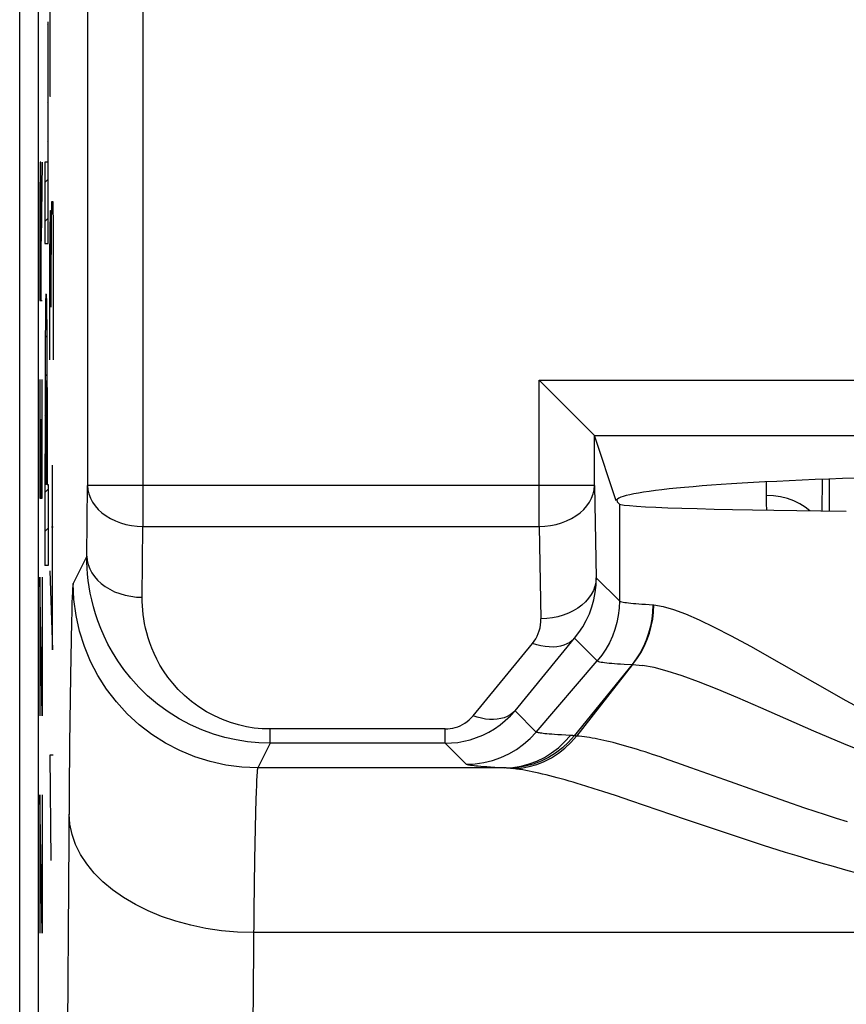
# Model space of a CAD drawing. Units: millimetres. Extents: x -11.2 to 11.2, y -24.5 to 24.5.
# Drawn here: x -11.2 to -6.7, y 4.2 to 9.6 of the extents above; entities that cross this region are included whole.
import ezdxf

# ---------------------------------------------------------------- set-up
doc = ezdxf.new("R2010")
doc.units = ezdxf.units.MM
doc.header["$LTSCALE"] = 16.335
doc.layers.get('0').update_dxf_attribs({"linetype": 'CONTINUOUS'})
for name, color, linetype in [('ASSI', 7, 'CONTINUOUS'), ('CURVE', 7, 'CONTINUOUS'), ('RACCORDO', 7, 'CONTINUOUS'), ('SCRITTE', 7, 'CONTINUOUS')]:
    doc.layers.add(name, color=color, linetype=linetype)

msp = doc.modelspace()

# ---------------------------------------------------------------- linework, layer by layer
at = {"color": 7, "linetype": 'CONTINUOUS'}
msp.add_line((-11.15, -21.9), (-11.15, 21.9), dxfattribs=at)
at = {"layer": 'ASSI', "color": 7, "linetype": 'CONTINUOUS'}
for p, q in [((-11.05, 16.878), (-11.05, -16.878)), ((-10.7821, 16.3604), (-10.7821, 7.0336)), ((-8.3349, 7.6042), (-8.3058, 7.5754)), ((-8.12, 7.3893), (-8.0373, 7.3067)), ((-8.0373, 7.3067), (-8.0353, 7.3046)), ((-7.917, 6.95), (-8.0349, 7.304)), ((-7.9119, 6.9449), (-7.8996, 6.9326))]:
    msp.add_line(p, q, dxfattribs=at)
at = {"layer": 'ASSI', "color": 250, "linetype": 'CONTINUOUS'}
for p, q in [((-8.3349, 6.8106), (-8.3349, 7.6042)), ((-8.3349, 7.6042), (-1.9651, 7.6042)), ((-8.0353, 7.3046), (-2.2647, 7.3046)), ((-8.0349, 7.0336), (-8.0349, 7.304)), ((-10.7858, 6.6503), (-10.7821, 7.0336)), ((-8.0349, 7.0336), (-10.7821, 7.0336)), ((-8.0349, 7.0336), (-8.0252, 6.5332)), ((-7.8996, 6.9326), (-7.8996, 6.4075)), ((-10.4858, 6.4274), (-10.4821, 6.8106)), ((-10.4821, 6.8106), (-8.3349, 6.8106)), ((-8.3349, 6.8106), (-8.3252, 6.3102)), ((-10.7858, 6.6503), (-10.8597, 6.5024)), ((-8.0252, 6.5332), (-7.8996, 6.4075)), ((-10.8667, 6.3942), (-10.8682, 6.3477)), ((-10.8682, 6.3477), (-10.8696, 6.2937)), ((-10.8696, 6.2937), (-10.8716, 6.1987)), ((-10.8716, 6.1987), (-10.8749, 6.0021)), ((-8.4655, 5.8125), (-8.143, 6.2053)), ((-8.143, 6.2053), (-8.0199, 6.0822)), ((-8.6932, 5.7848), (-8.3707, 6.1775)), ((-7.1901, 6.1618), (-6.6731, 5.8688)), ((-8.3501, 5.6971), (-8.0199, 6.0822)), ((-7.8313, 6.0627), (-8.1444, 5.6766)), ((-7.8281, 6.0625), (-8.1326, 5.6752)), ((-10.8749, 6.0021), (-10.8793, 5.6321)), ((-8.3501, 5.6971), (-8.4655, 5.8125)), ((-9.7928, 5.6365), (-9.7928, 5.7135)), ((-8.8437, 5.7135), (-9.7928, 5.7135)), ((-8.8437, 5.6365), (-8.8437, 5.7135)), ((-10.8793, 5.6321), (-10.8919, 3.9488)), ((-9.7928, 5.6365), (-9.8598, 5.5026)), ((-8.8437, 5.6365), (-9.7928, 5.6365)), ((-8.7296, 5.5224), (-8.8437, 5.6365)), ((-7.7204, 5.5759), (-7.761, 5.5891)), ((-7.6788, 5.562), (-7.7204, 5.5759)), ((-7.6352, 5.5471), (-7.6788, 5.562)), ((-8.5224, 5.5026), (-9.8598, 5.5026)), ((-8.4938, 5.5005), (-8.4986, 5.501)), ((-8.4887, 5.5), (-8.4938, 5.5005)), ((-8.4807, 5.4992), (-8.4887, 5.5)), ((-8.4751, 5.4986), (-8.4807, 5.4992)), ((-7.5888, 5.5309), (-7.6352, 5.5471)), ((-7.5121, 5.5038), (-7.5888, 5.5309)), ((-7.3281, 5.4378), (-7.5121, 5.5038)), ((-8.0824, 5.4043), (-8.128, 5.4182)), ((-8.0361, 5.3898), (-8.0824, 5.4043)), ((-7.9891, 5.3747), (-8.0361, 5.3898)), ((-7.1357, 5.3691), (-7.3281, 5.4378)), ((-9.8689, 5.3734), (-9.8703, 5.3322)), ((-7.9163, 5.3508), (-7.9891, 5.3747)), ((-7.8378, 5.3245), (-7.9163, 5.3508)), ((-6.9974, 5.3205), (-7.1357, 5.3691)), ((-9.8703, 5.3322), (-9.8724, 5.2604)), ((-7.5419, 5.2235), (-7.8378, 5.3245)), ((-6.8942, 5.2851), (-6.9974, 5.3205)), ((-9.8724, 5.2604), (-9.8743, 5.1761)), ((-9.8743, 5.1761), (-9.8775, 5.0063)), ((-7.3736, 5.1666), (-7.5419, 5.2235)), ((-7.2275, 5.118), (-7.3736, 5.1666)), ((-7.1188, 5.0826), (-7.2275, 5.118)), ((-6.9998, 5.0449), (-7.1188, 5.0826)), ((-9.8775, 5.0063), (-9.8813, 4.7293)), ((-9.8813, 4.7293), (-9.8905, 3.5288)), ((9.8826, 4.6099), (-9.8826, 4.6099))]:
    msp.add_line(p, q, dxfattribs=at)
for points in [[(-10.481, 16.4164), (-10.4813, 16.4073), (-10.4816, 16.398), (-10.4818, 16.3887), (-10.482, 16.3794), (-10.4821, 16.3699), (-10.4821, 6.8106)], [(-10.7821, 7.0336), (-10.7802, 7.0103), (-10.7752, 6.9874), (-10.7669, 6.9649), (-10.7556, 6.9432), (-10.7413, 6.9224), (-10.7241, 6.9029), (-10.7043, 6.8848), (-10.6821, 6.8683), (-10.6578, 6.8536), (-10.6315, 6.8409), (-10.6035, 6.8302), (-10.5743, 6.8218), (-10.5441, 6.8157), (-10.5133, 6.812), (-10.4821, 6.8106)], [(-8.3349, 6.8106), (-8.3037, 6.8121), (-8.273, 6.816), (-8.2428, 6.8222), (-8.2137, 6.8307), (-8.1859, 6.8414), (-8.1597, 6.8541), (-8.1354, 6.8688), (-8.1132, 6.8853), (-8.0934, 6.9034), (-8.0763, 6.9228), (-8.0619, 6.9435), (-8.0505, 6.9652), (-8.0421, 6.9876), (-8.0369, 7.0104), (-8.0349, 7.0336)], [(-10.7858, 6.6503), (-10.784, 6.6271), (-10.7789, 6.6041), (-10.7707, 6.5817), (-10.7593, 6.56), (-10.745, 6.5392), (-10.7279, 6.5197), (-10.7081, 6.5016), (-10.6859, 6.4851), (-10.6616, 6.4704), (-10.6353, 6.4577), (-10.6074, 6.447), (-10.5782, 6.4386), (-10.5479, 6.4325), (-10.517, 6.4287), (-10.4858, 6.4274)], [(-9.7928, 5.6365), (-9.8535, 5.6384), (-9.9148, 5.6441), (-9.9766, 5.6539), (-10.0384, 5.6677), (-10.1001, 5.6857), (-10.162, 5.7084), (-10.2246, 5.7363), (-10.2866, 5.7693), (-10.346, 5.8066), (-10.4028, 5.8482), (-10.4566, 5.8938), (-10.505, 5.9409), (-10.5477, 5.9884), (-10.5856, 6.0363), (-10.6187, 6.0835), (-10.6471, 6.1293), (-10.6715, 6.1735), (-10.6926, 6.2167), (-10.7107, 6.2585), (-10.7261, 6.2988), (-10.7393, 6.3381), (-10.7504, 6.3762), (-10.7596, 6.413), (-10.7672, 6.449), (-10.7734, 6.4841), (-10.7782, 6.5183), (-10.7817, 6.552), (-10.7842, 6.5853), (-10.7855, 6.6181), (-10.7858, 6.6503)], [(-8.0252, 6.5332), (-8.0272, 6.51), (-8.0324, 6.4872), (-8.0408, 6.4648), (-8.0522, 6.4431), (-8.0666, 6.4224), (-8.0837, 6.403), (-8.1035, 6.3849), (-8.1257, 6.3684), (-8.15, 6.3537), (-8.1762, 6.341), (-8.204, 6.3303), (-8.2331, 6.3218), (-8.2633, 6.3156), (-8.294, 6.3117), (-8.3252, 6.3102)], [(-8.143, 6.2053), (-8.1194, 6.2357), (-8.098, 6.268), (-8.0791, 6.3022), (-8.0628, 6.3379), (-8.0492, 6.3751), (-8.0386, 6.4134), (-8.031, 6.4527), (-8.0265, 6.4927), (-8.0252, 6.5332)], [(-10.8597, 6.5024), (-10.8606, 6.4992), (-10.8614, 6.4937), (-10.8622, 6.486), (-10.863, 6.476), (-10.8637, 6.4637), (-10.8645, 6.4494), (-10.8653, 6.433), (-10.8667, 6.3942)], [(-9.8598, 5.5026), (-9.9469, 5.5064), (-10.0334, 5.5178), (-10.1185, 5.5367), (-10.2017, 5.5629), (-10.2823, 5.5963), (-10.3597, 5.6366), (-10.4333, 5.6835), (-10.5025, 5.7366), (-10.5668, 5.7955), (-10.6257, 5.8598), (-10.6788, 5.929), (-10.7257, 6.0026), (-10.766, 6.0799), (-10.7994, 6.1605), (-10.8256, 6.2437), (-10.8445, 6.3288), (-10.8559, 6.4153), (-10.8597, 6.5024)], [(-9.7928, 5.7135), (-9.8356, 5.7147), (-9.8785, 5.7188), (-9.9215, 5.7257), (-9.9646, 5.7355), (-10.0079, 5.7481), (-10.0511, 5.7641), (-10.0947, 5.784), (-10.1382, 5.8072), (-10.1797, 5.8333), (-10.2192, 5.8627), (-10.2567, 5.895), (-10.2907, 5.9278), (-10.3205, 5.9611), (-10.3468, 5.9951), (-10.37, 6.0283), (-10.39, 6.0603), (-10.4068, 6.0916), (-10.4215, 6.122), (-10.4342, 6.1514), (-10.4448, 6.1799), (-10.4539, 6.2075), (-10.4617, 6.2343), (-10.468, 6.2603), (-10.4732, 6.2856), (-10.4775, 6.3103), (-10.4807, 6.3344), (-10.4832, 6.3581), (-10.4848, 6.3816), (-10.4857, 6.4047), (-10.4858, 6.4274)], [(-7.8996, 6.4075), (-7.9011, 6.3682), (-7.9058, 6.3291), (-7.9135, 6.2906), (-7.9242, 6.2527), (-7.9378, 6.2158), (-7.9543, 6.1801), (-7.9736, 6.1457), (-7.9955, 6.113), (-8.0199, 6.0822)], [(-7.8996, 6.4075), (-7.8972, 6.4058), (-7.893, 6.4042), (-7.887, 6.4026), (-7.8796, 6.4011), (-7.8708, 6.3997), (-7.8608, 6.3983), (-7.8497, 6.397), (-7.8375, 6.3956), (-7.8242, 6.3943), (-7.8099, 6.393), (-7.7944, 6.3918), (-7.7776, 6.3905), (-7.7592, 6.3892), (-7.7393, 6.3879), (-7.7179, 6.3867)], [(-7.7179, 6.3867), (-7.7196, 6.3475), (-7.7241, 6.3086), (-7.7315, 6.2702), (-7.7416, 6.2326), (-7.7545, 6.1958), (-7.77, 6.1602), (-7.788, 6.126), (-7.8085, 6.0935), (-7.8313, 6.0627)], [(-7.8281, 6.0625), (-7.8052, 6.0933), (-7.7845, 6.1258), (-7.7663, 6.16), (-7.7506, 6.1955), (-7.7375, 6.2322), (-7.7271, 6.2699), (-7.7195, 6.3083), (-7.7147, 6.3471), (-7.7127, 6.3862)], [(-7.7179, 6.3867), (-7.7173, 6.3866), (-7.7167, 6.3866), (-7.7162, 6.3865), (-7.7156, 6.3865), (-7.715, 6.3864), (-7.7144, 6.3864), (-7.714, 6.3863), (-7.7136, 6.3863), (-7.7133, 6.3863)], [(-7.7133, 6.3863), (-7.6635, 6.3775), (-7.6062, 6.3611), (-7.541, 6.337), (-7.4676, 6.3053), (-7.3854, 6.266), (-7.2934, 6.2185), (-7.1901, 6.1618)], [(-8.3707, 6.1775), (-8.3613, 6.1899), (-8.3529, 6.203), (-8.3456, 6.2167), (-8.3393, 6.2312), (-8.334, 6.2463), (-8.33, 6.2618), (-8.3272, 6.2775), (-8.3256, 6.2937), (-8.3252, 6.3102)], [(-8.143, 6.2053), (-8.1554, 6.1934), (-8.1693, 6.1831), (-8.1848, 6.1745), (-8.2017, 6.1675), (-8.2199, 6.1624), (-8.2393, 6.159), (-8.2596, 6.1575), (-8.2808, 6.1579), (-8.3027, 6.1601), (-8.3251, 6.1641), (-8.3478, 6.1699), (-8.3707, 6.1775)], [(-8.0199, 6.0822), (-8.0175, 6.0806), (-8.0131, 6.0791), (-8.007, 6.0776), (-7.9993, 6.0762), (-7.9902, 6.0749), (-7.9798, 6.0736), (-7.9682, 6.0723), (-7.9556, 6.0711), (-7.9417, 6.0698), (-7.9267, 6.0686), (-7.9107, 6.0674), (-7.8932, 6.0663), (-7.874, 6.0651), (-7.8313, 6.0627)], [(-7.8313, 6.0627), (-7.8309, 6.0627), (-7.8306, 6.0627), (-7.8302, 6.0626), (-7.8299, 6.0626), (-7.8295, 6.0626), (-7.8292, 6.0626), (-7.8288, 6.0626), (-7.8285, 6.0625), (-7.774, 6.0577)], [(-6.5194, 5.5665), (-6.6839, 5.6331), (-6.8468, 5.7022), (-6.9974, 5.7685), (-7.133, 5.8288), (-7.2575, 5.8828), (-7.3702, 5.9298), (-7.4708, 5.9693), (-7.5604, 6.0016), (-7.6407, 6.0273), (-7.7119, 6.0462), (-7.774, 6.0577)], [(-6.6731, 5.8688), (-6.528, 5.791)], [(-8.8437, 5.6365), (-8.8102, 5.6377), (-8.7763, 5.6412), (-8.7422, 5.6471), (-8.708, 5.6555), (-8.6739, 5.6666), (-8.6406, 5.6802), (-8.6082, 5.6962), (-8.5769, 5.7147), (-8.5468, 5.7356), (-8.5181, 5.759), (-8.4909, 5.7846), (-8.4655, 5.8125)], [(-8.8437, 5.7135), (-8.8302, 5.714), (-8.8167, 5.7154), (-8.8031, 5.7178), (-8.7895, 5.7213), (-8.7759, 5.7257), (-8.7626, 5.7312), (-8.7498, 5.7377), (-8.7373, 5.7452), (-8.7254, 5.7536), (-8.7141, 5.763), (-8.7034, 5.7734), (-8.6932, 5.7848)], [(-8.4655, 5.8125), (-8.4779, 5.8006), (-8.4918, 5.7903), (-8.5073, 5.7817), (-8.5242, 5.7748), (-8.5424, 5.7696), (-8.5618, 5.7663), (-8.5821, 5.7648), (-8.6033, 5.7651), (-8.6252, 5.7673), (-8.6476, 5.7714), (-8.6703, 5.7772), (-8.6932, 5.7848)], [(-8.7296, 5.5224), (-8.6818, 5.5247), (-8.6344, 5.5316), (-8.5879, 5.543), (-8.5427, 5.5587), (-8.4992, 5.5787), (-8.4578, 5.6028), (-8.419, 5.6307), (-8.3829, 5.6622), (-8.3501, 5.6971)], [(-8.5224, 5.5026), (-8.4775, 5.5051), (-8.433, 5.5122), (-8.3893, 5.5238), (-8.3468, 5.5397), (-8.3059, 5.5599), (-8.267, 5.584), (-8.2304, 5.612), (-8.1965, 5.6436), (-8.1656, 5.6784)], [(-8.1444, 5.6766), (-8.1753, 5.6421), (-8.2091, 5.6108), (-8.2454, 5.583), (-8.2841, 5.559), (-8.3246, 5.5389), (-8.3667, 5.5229), (-8.41, 5.5112), (-8.4541, 5.5039), (-8.4986, 5.501)], [(-8.4752, 5.4986), (-8.4323, 5.5019), (-8.3897, 5.5096), (-8.3479, 5.5215), (-8.3072, 5.5377), (-8.268, 5.5579), (-8.2306, 5.582), (-8.1954, 5.6098), (-8.1626, 5.6409), (-8.1326, 5.6752)], [(-8.1906, 5.6798), (-8.2131, 5.6811), (-8.2332, 5.6823), (-8.251, 5.6836), (-8.2669, 5.6848), (-8.2808, 5.6859), (-8.2931, 5.687), (-8.3038, 5.6881), (-8.313, 5.6891), (-8.321, 5.6901), (-8.3278, 5.6911), (-8.3335, 5.692), (-8.3382, 5.6929), (-8.3421, 5.6938), (-8.3451, 5.6947), (-8.3474, 5.6955), (-8.3491, 5.6963), (-8.3501, 5.6971)], [(-8.1444, 5.6766), (-8.1479, 5.677), (-8.1514, 5.6774), (-8.1549, 5.6777), (-8.1585, 5.678), (-8.162, 5.6782), (-8.1906, 5.6798)], [(-8.1326, 5.6752), (-8.1341, 5.6754), (-8.1355, 5.6755), (-8.1368, 5.6757), (-8.1382, 5.6758), (-8.1395, 5.676), (-8.1408, 5.6761), (-8.142, 5.6763), (-8.1432, 5.6764), (-8.1444, 5.6766)], [(-7.761, 5.5891), (-7.7811, 5.5955), (-7.801, 5.6018), (-7.8207, 5.6078), (-7.8401, 5.6137), (-7.8593, 5.6193), (-7.8782, 5.6247), (-7.8968, 5.6299), (-7.9151, 5.6348), (-7.933, 5.6395), (-7.9505, 5.6439), (-7.9677, 5.648), (-7.9844, 5.6518), (-8.0006, 5.6554), (-8.0164, 5.6587), (-8.0317, 5.6617), (-8.0467, 5.6644), (-8.0613, 5.6669), (-8.0756, 5.6691), (-8.0898, 5.671), (-8.1041, 5.6727), (-8.1184, 5.6741), (-8.1326, 5.6752)], [(-9.8598, 5.5026), (-9.8606, 5.5004), (-9.8614, 5.4965), (-9.8622, 5.4909), (-9.863, 5.4837), (-9.8638, 5.4749), (-9.8645, 5.4647), (-9.8653, 5.453), (-9.866, 5.4398), (-9.8668, 5.4253), (-9.8675, 5.4093), (-9.8689, 5.3734)], [(-8.5224, 5.5026), (-8.5754, 5.5054), (-8.5982, 5.5068), (-8.6183, 5.5081), (-8.6359, 5.5093), (-8.6516, 5.5105), (-8.6654, 5.5117), (-8.6774, 5.5129), (-8.6878, 5.514), (-8.6968, 5.515), (-8.7044, 5.5161), (-8.7108, 5.5171), (-8.7162, 5.518), (-8.7205, 5.519), (-8.7239, 5.5199), (-8.7266, 5.5208), (-8.7285, 5.5216), (-8.7296, 5.5224)], [(-8.4986, 5.501), (-8.5026, 5.5013), (-8.5065, 5.5017), (-8.5105, 5.5019), (-8.5144, 5.5022), (-8.5184, 5.5024), (-8.5224, 5.5026)], [(-8.128, 5.4182), (-8.1503, 5.4248), (-8.1724, 5.4313), (-8.1941, 5.4375), (-8.2155, 5.4434), (-8.2365, 5.4492), (-8.2572, 5.4546), (-8.2774, 5.4598), (-8.2973, 5.4648), (-8.3167, 5.4694), (-8.3356, 5.4738), (-8.354, 5.4778), (-8.372, 5.4816), (-8.3896, 5.4852), (-8.4069, 5.4884), (-8.424, 5.4914), (-8.4412, 5.4941), (-8.4582, 5.4965), (-8.4751, 5.4986)], [(-6.6636, 5.2101), (-6.7239, 5.2291), (-6.7825, 5.2479), (-6.8393, 5.2666), (-6.8942, 5.2851)], [(-9.8826, 4.6099), (-9.9694, 4.6127), (-10.0555, 4.6204), (-10.1404, 4.6328), (-10.2232, 4.6498), (-10.3036, 4.6715), (-10.3807, 4.6975), (-10.4541, 4.7277), (-10.5231, 4.7618), (-10.5874, 4.7997), (-10.6463, 4.841), (-10.6994, 4.8854), (-10.7464, 4.9326), (-10.7869, 4.9821), (-10.8205, 5.0338), (-10.8471, 5.087), (-10.8664, 5.1416), (-10.8782, 5.1969), (-10.8826, 5.2527)], [(-6.6051, 4.9305), (-6.6725, 4.9487), (-6.7396, 4.9674), (-6.8064, 4.9866), (-6.8727, 5.0061), (-6.9372, 5.0256), (-6.9998, 5.0449)]]:
    msp.add_lwpolyline(points, dxfattribs=at)
at = {"layer": 'ASSI', "color": 7, "linetype": 'CONTINUOUS'}
msp.add_lwpolyline([(-8.3058, 7.5754), (-8.2514, 7.5207), (-8.12, 7.3893)], dxfattribs=at)
for centre, major_axis, ratio, start_param, end_param in [((-8.3349, 7.3038), (0.3, 0), 0.052408, 0.017453, 0.05236), ((-5.15, 6.95), (2.767, 0), 0.052408, 0, 3.141593), ((-7.9118, 7.2448), (0, 0.3), 0.017455, -3.41055, -3.159046), ((-5.15, 6.9334), (2.75, 0), 0.017455, -3.124139, -2.15648)]:
    msp.add_ellipse(centre, major_axis=major_axis, ratio=ratio, start_param=start_param, end_param=end_param, dxfattribs=at)
at = {"layer": 'CURVE', "color": 250, "linetype": 'CONTINUOUS'}
for p, q in [((-10.9863, 10.1429), (-10.9863, 9.1429)), ((-10.998, 9.5437), (-10.998, 8.7852)), ((-10.995, 9.5437), (-10.998, 9.5437)), ((-10.995, 8.3451), (-10.995, 9.5437)), ((-10.9863, 9.1429), (-10.9826, 9.1429)), ((-11.0129, 8.7852), (-11.0129, 8.3451)), ((-10.998, 8.7852), (-11.0129, 8.7852)), ((-10.9788, 8.2857), (-10.9763, 8.5714)), ((-10.9763, 8.5714), (-10.9701, 8.5714)), ((-10.9701, 8.5714), (-10.9688, 8.4286)), ((-10.9863, 8.2857), (-10.9838, 8.5238)), ((-10.9838, 8.5238), (-10.9801, 8.5238)), ((-10.9801, 8.5238), (-10.9788, 8.2857)), ((-10.9688, 8.4286), (-10.9688, 7.7143)), ((-11.0129, 8.3451), (-10.995, 8.3451)), ((-10.9863, 7.7143), (-10.9863, 8.2857)), ((-10.9788, 8), (-10.9788, 8.2857)), ((-11.01, 8.0151), (-11.0104, 7.9852)), ((-11.0096, 8.0297), (-11.01, 8.0151)), ((-11.0055, 8.0406), (-11.0051, 8.0279)), ((-11.0051, 8.0279), (-11.0047, 8.0055)), ((-11.0047, 8.0055), (-11.0042, 7.9725)), ((-11.0104, 7.9852), (-11.011, 7.9374)), ((-11.0042, 7.9725), (-11.0035, 7.8975)), ((-11.011, 7.9374), (-11.0119, 7.8096)), ((-11.0035, 7.8975), (-11.0025, 7.7096)), ((-11.0119, 7.8096), (-11.0129, 6.5988)), ((-11.0025, 7.7096), (-11.002, 7.423)), ((-11.0087, 7.5728), (-11.0085, 7.5817)), ((-11.0085, 7.5817), (-11.0084, 7.5879)), ((-11.0066, 7.593), (-11.0065, 7.5898)), ((-11.0065, 7.5898), (-11.0064, 7.586)), ((-11.0064, 7.586), (-11.0062, 7.5789)), ((-11.0062, 7.5789), (-11.006, 7.566)), ((-11.0096, 7.4777), (-11.0093, 7.5269)), ((-11.0093, 7.5269), (-11.009, 7.5547)), ((-11.009, 7.5547), (-11.0087, 7.5728)), ((-11.006, 7.566), (-11.0057, 7.5463)), ((-11.0057, 7.5463), (-11.0054, 7.5134)), ((-11.0099, 7.039), (-11.0096, 7.4777)), ((-11.0054, 7.5134), (-11.0051, 7.4389)), ((-11.0051, 7.4389), (-11.0049, 7.039)), ((-11.002, 7.423), (-11.0019, 7.039)), ((-10.9726, 6.1429), (-10.9726, 7.1429)), ((-11.0049, 7.039), (-11.0099, 7.039)), ((-11.0019, 7.039), (-10.995, 7.039)), ((-10.995, 7.039), (-10.995, 6.5988)), ((-10.9776, 6.8095), (-10.9688, 6.8095)), ((-10.995, 6.5988), (-11.0129, 6.5988)), ((-10.9863, 6.5714), (-10.9726, 6.1429)), ((-10.9863, 5.5714), (-10.9813, 5)), ((-10.9688, 5.5714), (-10.9863, 5.5714))]:
    msp.add_line(p, q, dxfattribs=at)
at = {"layer": 'CURVE', "color": 7, "linetype": 'CONTINUOUS'}
for p, q in [((-10.998, 9.5296), (-10.995, 9.5326)), ((-10.998, 9.3196), (-10.995, 9.3226)), ((-10.998, 9.1096), (-10.995, 9.1126)), ((-10.998, 8.8996), (-10.995, 8.9026)), ((-11.0129, 8.6747), (-10.995, 8.6925)), ((-11.0129, 8.4646), (-10.995, 8.4825)), ((-11.0091, 8.0484), (-11.0059, 8.0517)), ((-11.0118, 7.8358), (-11.0031, 7.8444)), ((-11.0125, 7.625), (-11.0023, 7.6352)), ((-11.0128, 7.4147), (-11.0098, 7.4177)), ((-11.005, 7.4225), (-11.002, 7.4255)), ((-11.0129, 7.2046), (-11.0099, 7.2076)), ((-11.0049, 7.2126), (-11.0019, 7.2156)), ((-11.0129, 6.9946), (-10.995, 7.0125)), ((-11.0129, 6.7846), (-10.995, 6.8025))]:
    msp.add_line(p, q, dxfattribs=at)
at = {"layer": 'CURVE', "color": 250, "linetype": 'CONTINUOUS'}
for points in [[(-11.0074, 8.0697), (-11.0076, 8.0694), (-11.0079, 8.0684), (-11.0081, 8.0667), (-11.0083, 8.0643), (-11.0085, 8.0619), (-11.0086, 8.059), (-11.0088, 8.0555), (-11.009, 8.0515), (-11.0091, 8.047), (-11.0093, 8.0418), (-11.0096, 8.0297)], [(-11.0074, 8.0697), (-11.0072, 8.0694), (-11.007, 8.0683), (-11.0067, 8.0666), (-11.0065, 8.0641), (-11.0063, 8.0616), (-11.0062, 8.0585), (-11.006, 8.0549), (-11.0058, 8.0508), (-11.0056, 8.046), (-11.0055, 8.0406)], [(-11.0084, 7.5879), (-11.0083, 7.5915), (-11.0082, 7.593), (-11.0081, 7.5945), (-11.0081, 7.5957), (-11.008, 7.5969), (-11.008, 7.5979), (-11.0079, 7.5987), (-11.0078, 7.5994), (-11.0077, 7.6001), (-11.0077, 7.6006), (-11.0076, 7.6009), (-11.0075, 7.6011), (-11.0074, 7.6012)], [(-11.0074, 7.6012), (-11.0073, 7.6011), (-11.0072, 7.6009), (-11.0072, 7.6006), (-11.0071, 7.6001), (-11.007, 7.5994), (-11.0069, 7.5987), (-11.0069, 7.5978), (-11.0068, 7.5969), (-11.0067, 7.5957), (-11.0067, 7.5945), (-11.0066, 7.593)]]:
    msp.add_lwpolyline(points, dxfattribs=at)
at = {"layer": 'RACCORDO', "color": 7, "linetype": 'CONTINUOUS'}
for p, q in [((-11.05, 16.878), (-11.05, -16.878)), ((-10.7821, 16.3604), (-10.7821, 7.0336)), ((-8.3349, 7.6042), (-8.3058, 7.5754)), ((-8.12, 7.3893), (-8.0373, 7.3067)), ((-8.0373, 7.3067), (-8.0353, 7.3046)), ((-7.917, 6.95), (-8.0349, 7.304)), ((-7.9119, 6.9449), (-7.8996, 6.9326))]:
    msp.add_line(p, q, dxfattribs=at)
at = {"layer": 'RACCORDO', "color": 250, "linetype": 'CONTINUOUS'}
for p, q in [((-8.3349, 6.8106), (-8.3349, 7.6042)), ((-8.3349, 7.6042), (-1.9651, 7.6042)), ((-8.0353, 7.3046), (-2.2647, 7.3046)), ((-8.0349, 7.0336), (-8.0349, 7.304)), ((-7.1034, 6.9793), (-7.1022, 7.0528)), ((-6.8012, 6.895), (-6.7983, 7.0664)), ((-6.7631, 7.0677), (-6.7631, 6.8946)), ((-10.7858, 6.6503), (-10.7821, 7.0336)), ((-8.0349, 7.0336), (-10.7821, 7.0336)), ((-8.0349, 7.0336), (-8.0252, 6.5332)), ((-7.8996, 6.9326), (-7.8996, 6.4075)), ((-10.4858, 6.4274), (-10.4821, 6.8106)), ((-10.4821, 6.8106), (-8.3349, 6.8106)), ((-8.3349, 6.8106), (-8.3252, 6.3102)), ((-10.7858, 6.6503), (-10.8597, 6.5024)), ((-8.0252, 6.5332), (-7.8996, 6.4075)), ((-10.8667, 6.3942), (-10.8682, 6.3477)), ((-10.8682, 6.3477), (-10.8696, 6.2937)), ((-10.8696, 6.2937), (-10.8716, 6.1987)), ((-10.8716, 6.1987), (-10.8749, 6.0021)), ((-8.4655, 5.8125), (-8.143, 6.2053)), ((-8.143, 6.2053), (-8.0199, 6.0822)), ((-8.6932, 5.7848), (-8.3707, 6.1775)), ((-7.1901, 6.1618), (-6.6731, 5.8688)), ((-8.3501, 5.6971), (-8.0199, 6.0822)), ((-7.8313, 6.0627), (-8.1444, 5.6766)), ((-7.8281, 6.0625), (-8.1326, 5.6752)), ((-10.8749, 6.0021), (-10.8793, 5.6321)), ((-8.3501, 5.6971), (-8.4655, 5.8125)), ((-9.7928, 5.6365), (-9.7928, 5.7135)), ((-8.8437, 5.7135), (-9.7928, 5.7135)), ((-8.8437, 5.6365), (-8.8437, 5.7135)), ((-10.8793, 5.6321), (-10.8919, 3.9488)), ((-9.7928, 5.6365), (-9.8598, 5.5026)), ((-8.8437, 5.6365), (-9.7928, 5.6365)), ((-8.7296, 5.5224), (-8.8437, 5.6365)), ((-7.7204, 5.5759), (-7.761, 5.5891)), ((-7.6788, 5.562), (-7.7204, 5.5759)), ((-7.6352, 5.5471), (-7.6788, 5.562)), ((-8.5224, 5.5026), (-9.8598, 5.5026)), ((-8.4938, 5.5005), (-8.4986, 5.501)), ((-8.4887, 5.5), (-8.4938, 5.5005)), ((-8.4807, 5.4992), (-8.4887, 5.5)), ((-8.4751, 5.4986), (-8.4807, 5.4992)), ((-7.5888, 5.5309), (-7.6352, 5.5471)), ((-7.5121, 5.5038), (-7.5888, 5.5309)), ((-7.3281, 5.4378), (-7.5121, 5.5038)), ((-8.0824, 5.4043), (-8.128, 5.4182)), ((-8.0361, 5.3898), (-8.0824, 5.4043)), ((-7.9891, 5.3747), (-8.0361, 5.3898)), ((-7.1357, 5.3691), (-7.3281, 5.4378)), ((-9.8689, 5.3734), (-9.8703, 5.3322)), ((-7.9163, 5.3508), (-7.9891, 5.3747)), ((-7.8378, 5.3245), (-7.9163, 5.3508)), ((-6.9974, 5.3205), (-7.1357, 5.3691)), ((-9.8703, 5.3322), (-9.8724, 5.2604)), ((-7.5419, 5.2235), (-7.8378, 5.3245)), ((-6.8942, 5.2851), (-6.9974, 5.3205)), ((-9.8724, 5.2604), (-9.8743, 5.1761)), ((-9.8743, 5.1761), (-9.8775, 5.0063)), ((-7.3736, 5.1666), (-7.5419, 5.2235)), ((-7.2275, 5.118), (-7.3736, 5.1666)), ((-7.1188, 5.0826), (-7.2275, 5.118)), ((-6.9998, 5.0449), (-7.1188, 5.0826)), ((-9.8775, 5.0063), (-9.8813, 4.7293)), ((-9.8813, 4.7293), (-9.8905, 3.5288)), ((9.8826, 4.6099), (-9.8826, 4.6099))]:
    msp.add_line(p, q, dxfattribs=at)
for points in [[(-10.481, 16.4164), (-10.4813, 16.4073), (-10.4816, 16.398), (-10.4818, 16.3887), (-10.482, 16.3794), (-10.4821, 16.3699), (-10.4821, 6.8106)], [(-10.7821, 7.0336), (-10.7802, 7.0103), (-10.7752, 6.9874), (-10.7669, 6.9649), (-10.7556, 6.9432), (-10.7413, 6.9224), (-10.7241, 6.9029), (-10.7043, 6.8848), (-10.6821, 6.8683), (-10.6578, 6.8536), (-10.6315, 6.8409), (-10.6035, 6.8302), (-10.5743, 6.8218), (-10.5441, 6.8157), (-10.5133, 6.812), (-10.4821, 6.8106)], [(-8.3349, 6.8106), (-8.3037, 6.8121), (-8.273, 6.816), (-8.2428, 6.8222), (-8.2137, 6.8307), (-8.1859, 6.8414), (-8.1597, 6.8541), (-8.1354, 6.8688), (-8.1132, 6.8853), (-8.0934, 6.9034), (-8.0763, 6.9228), (-8.0619, 6.9435), (-8.0505, 6.9652), (-8.0421, 6.9876), (-8.0369, 7.0104), (-8.0349, 7.0336)], [(-7.1006, 6.8996), (-7.1033, 6.9349), (-7.1034, 6.9793)], [(-6.8674, 6.8959), (-6.8926, 6.9162), (-6.922, 6.9345), (-6.9545, 6.95), (-6.9895, 6.9624), (-7.0264, 6.9715), (-7.0646, 6.9772), (-7.1034, 6.9793)], [(-10.7858, 6.6503), (-10.784, 6.6271), (-10.7789, 6.6041), (-10.7707, 6.5817), (-10.7593, 6.56), (-10.745, 6.5392), (-10.7279, 6.5197), (-10.7081, 6.5016), (-10.6859, 6.4851), (-10.6616, 6.4704), (-10.6353, 6.4577), (-10.6074, 6.447), (-10.5782, 6.4386), (-10.5479, 6.4325), (-10.517, 6.4287), (-10.4858, 6.4274)], [(-9.7928, 5.6365), (-9.8535, 5.6384), (-9.9148, 5.6441), (-9.9766, 5.6539), (-10.0384, 5.6677), (-10.1001, 5.6857), (-10.162, 5.7084), (-10.2246, 5.7363), (-10.2866, 5.7693), (-10.346, 5.8066), (-10.4028, 5.8482), (-10.4566, 5.8938), (-10.505, 5.9409), (-10.5477, 5.9884), (-10.5856, 6.0363), (-10.6187, 6.0835), (-10.6471, 6.1293), (-10.6715, 6.1735), (-10.6926, 6.2167), (-10.7107, 6.2585), (-10.7261, 6.2988), (-10.7393, 6.3381), (-10.7504, 6.3762), (-10.7596, 6.413), (-10.7672, 6.449), (-10.7734, 6.4841), (-10.7782, 6.5183), (-10.7817, 6.552), (-10.7842, 6.5853), (-10.7855, 6.6181), (-10.7858, 6.6503)], [(-8.0252, 6.5332), (-8.0272, 6.51), (-8.0324, 6.4872), (-8.0408, 6.4648), (-8.0522, 6.4431), (-8.0666, 6.4224), (-8.0837, 6.403), (-8.1035, 6.3849), (-8.1257, 6.3684), (-8.15, 6.3537), (-8.1762, 6.341), (-8.204, 6.3303), (-8.2331, 6.3218), (-8.2633, 6.3156), (-8.294, 6.3117), (-8.3252, 6.3102)], [(-8.143, 6.2053), (-8.1194, 6.2357), (-8.098, 6.268), (-8.0791, 6.3022), (-8.0628, 6.3379), (-8.0492, 6.3751), (-8.0386, 6.4134), (-8.031, 6.4527), (-8.0265, 6.4927), (-8.0252, 6.5332)], [(-10.8597, 6.5024), (-10.8606, 6.4992), (-10.8614, 6.4937), (-10.8622, 6.486), (-10.863, 6.476), (-10.8637, 6.4637), (-10.8645, 6.4494), (-10.8653, 6.433), (-10.8667, 6.3942)], [(-9.8598, 5.5026), (-9.9469, 5.5064), (-10.0334, 5.5178), (-10.1185, 5.5367), (-10.2017, 5.5629), (-10.2823, 5.5963), (-10.3597, 5.6366), (-10.4333, 5.6835), (-10.5025, 5.7366), (-10.5668, 5.7955), (-10.6257, 5.8598), (-10.6788, 5.929), (-10.7257, 6.0026), (-10.766, 6.0799), (-10.7994, 6.1605), (-10.8256, 6.2437), (-10.8445, 6.3288), (-10.8559, 6.4153), (-10.8597, 6.5024)], [(-9.7928, 5.7135), (-9.8356, 5.7147), (-9.8785, 5.7188), (-9.9215, 5.7257), (-9.9646, 5.7355), (-10.0079, 5.7481), (-10.0511, 5.7641), (-10.0947, 5.784), (-10.1382, 5.8072), (-10.1797, 5.8333), (-10.2192, 5.8627), (-10.2567, 5.895), (-10.2907, 5.9278), (-10.3205, 5.9611), (-10.3468, 5.9951), (-10.37, 6.0283), (-10.39, 6.0603), (-10.4068, 6.0916), (-10.4215, 6.122), (-10.4342, 6.1514), (-10.4448, 6.1799), (-10.4539, 6.2075), (-10.4617, 6.2343), (-10.468, 6.2603), (-10.4732, 6.2856), (-10.4775, 6.3103), (-10.4807, 6.3344), (-10.4832, 6.3581), (-10.4848, 6.3816), (-10.4857, 6.4047), (-10.4858, 6.4274)], [(-7.8996, 6.4075), (-7.9011, 6.3682), (-7.9058, 6.3291), (-7.9135, 6.2906), (-7.9242, 6.2527), (-7.9378, 6.2158), (-7.9543, 6.1801), (-7.9736, 6.1457), (-7.9955, 6.113), (-8.0199, 6.0822)], [(-7.8996, 6.4075), (-7.8972, 6.4058), (-7.893, 6.4042), (-7.887, 6.4026), (-7.8796, 6.4011), (-7.8708, 6.3997), (-7.8608, 6.3983), (-7.8497, 6.397), (-7.8375, 6.3956), (-7.8242, 6.3943), (-7.8099, 6.393), (-7.7944, 6.3918), (-7.7776, 6.3905), (-7.7592, 6.3892), (-7.7393, 6.3879), (-7.7179, 6.3867)], [(-7.7179, 6.3867), (-7.7196, 6.3475), (-7.7241, 6.3086), (-7.7315, 6.2702), (-7.7416, 6.2326), (-7.7545, 6.1958), (-7.77, 6.1602), (-7.788, 6.126), (-7.8085, 6.0935), (-7.8313, 6.0627)], [(-7.8281, 6.0625), (-7.8052, 6.0933), (-7.7845, 6.1258), (-7.7663, 6.16), (-7.7506, 6.1955), (-7.7375, 6.2322), (-7.7271, 6.2699), (-7.7195, 6.3083), (-7.7147, 6.3471), (-7.7127, 6.3862)], [(-7.7179, 6.3867), (-7.7173, 6.3866), (-7.7167, 6.3866), (-7.7162, 6.3865), (-7.7156, 6.3865), (-7.715, 6.3864), (-7.7144, 6.3864), (-7.714, 6.3863), (-7.7136, 6.3863), (-7.7133, 6.3863)], [(-7.7133, 6.3863), (-7.6635, 6.3775), (-7.6062, 6.3611), (-7.541, 6.337), (-7.4676, 6.3053), (-7.3854, 6.266), (-7.2934, 6.2185), (-7.1901, 6.1618)], [(-8.3707, 6.1775), (-8.3613, 6.1899), (-8.3529, 6.203), (-8.3456, 6.2167), (-8.3393, 6.2312), (-8.334, 6.2463), (-8.33, 6.2618), (-8.3272, 6.2775), (-8.3256, 6.2937), (-8.3252, 6.3102)], [(-8.143, 6.2053), (-8.1554, 6.1934), (-8.1693, 6.1831), (-8.1848, 6.1745), (-8.2017, 6.1675), (-8.2199, 6.1624), (-8.2393, 6.159), (-8.2596, 6.1575), (-8.2808, 6.1579), (-8.3027, 6.1601), (-8.3251, 6.1641), (-8.3478, 6.1699), (-8.3707, 6.1775)], [(-8.0199, 6.0822), (-8.0175, 6.0806), (-8.0131, 6.0791), (-8.007, 6.0776), (-7.9993, 6.0762), (-7.9902, 6.0749), (-7.9798, 6.0736), (-7.9682, 6.0723), (-7.9556, 6.0711), (-7.9417, 6.0698), (-7.9267, 6.0686), (-7.9107, 6.0674), (-7.8932, 6.0663), (-7.874, 6.0651), (-7.8313, 6.0627)], [(-7.8313, 6.0627), (-7.8309, 6.0627), (-7.8306, 6.0627), (-7.8302, 6.0626), (-7.8299, 6.0626), (-7.8295, 6.0626), (-7.8292, 6.0626), (-7.8288, 6.0626), (-7.8285, 6.0625), (-7.774, 6.0577)], [(-6.5194, 5.5665), (-6.6839, 5.6331), (-6.8468, 5.7022), (-6.9974, 5.7685), (-7.133, 5.8288), (-7.2575, 5.8828), (-7.3702, 5.9298), (-7.4708, 5.9693), (-7.5604, 6.0016), (-7.6407, 6.0273), (-7.7119, 6.0462), (-7.774, 6.0577)], [(-6.6731, 5.8688), (-6.528, 5.791)], [(-8.8437, 5.6365), (-8.8102, 5.6377), (-8.7763, 5.6412), (-8.7422, 5.6471), (-8.708, 5.6555), (-8.6739, 5.6666), (-8.6406, 5.6802), (-8.6082, 5.6962), (-8.5769, 5.7147), (-8.5468, 5.7356), (-8.5181, 5.759), (-8.4909, 5.7846), (-8.4655, 5.8125)], [(-8.8437, 5.7135), (-8.8302, 5.714), (-8.8167, 5.7154), (-8.8031, 5.7178), (-8.7895, 5.7213), (-8.7759, 5.7257), (-8.7626, 5.7312), (-8.7498, 5.7377), (-8.7373, 5.7452), (-8.7254, 5.7536), (-8.7141, 5.763), (-8.7034, 5.7734), (-8.6932, 5.7848)], [(-8.4655, 5.8125), (-8.4779, 5.8006), (-8.4918, 5.7903), (-8.5073, 5.7817), (-8.5242, 5.7748), (-8.5424, 5.7696), (-8.5618, 5.7663), (-8.5821, 5.7648), (-8.6033, 5.7651), (-8.6252, 5.7673), (-8.6476, 5.7714), (-8.6703, 5.7772), (-8.6932, 5.7848)], [(-8.7296, 5.5224), (-8.6818, 5.5247), (-8.6344, 5.5316), (-8.5879, 5.543), (-8.5427, 5.5587), (-8.4992, 5.5787), (-8.4578, 5.6028), (-8.419, 5.6307), (-8.3829, 5.6622), (-8.3501, 5.6971)], [(-8.5224, 5.5026), (-8.4775, 5.5051), (-8.433, 5.5122), (-8.3893, 5.5238), (-8.3468, 5.5397), (-8.3059, 5.5599), (-8.267, 5.584), (-8.2304, 5.612), (-8.1965, 5.6436), (-8.1656, 5.6784)], [(-8.1444, 5.6766), (-8.1753, 5.6421), (-8.2091, 5.6108), (-8.2454, 5.583), (-8.2841, 5.559), (-8.3246, 5.5389), (-8.3667, 5.5229), (-8.41, 5.5112), (-8.4541, 5.5039), (-8.4986, 5.501)], [(-8.4752, 5.4986), (-8.4323, 5.5019), (-8.3897, 5.5096), (-8.3479, 5.5215), (-8.3072, 5.5377), (-8.268, 5.5579), (-8.2306, 5.582), (-8.1954, 5.6098), (-8.1626, 5.6409), (-8.1326, 5.6752)], [(-8.1906, 5.6798), (-8.2131, 5.6811), (-8.2332, 5.6823), (-8.251, 5.6836), (-8.2669, 5.6848), (-8.2808, 5.6859), (-8.2931, 5.687), (-8.3038, 5.6881), (-8.313, 5.6891), (-8.321, 5.6901), (-8.3278, 5.6911), (-8.3335, 5.692), (-8.3382, 5.6929), (-8.3421, 5.6938), (-8.3451, 5.6947), (-8.3474, 5.6955), (-8.3491, 5.6963), (-8.3501, 5.6971)], [(-8.1444, 5.6766), (-8.1479, 5.677), (-8.1514, 5.6774), (-8.1549, 5.6777), (-8.1585, 5.678), (-8.162, 5.6782), (-8.1906, 5.6798)], [(-8.1326, 5.6752), (-8.1341, 5.6754), (-8.1355, 5.6755), (-8.1368, 5.6757), (-8.1382, 5.6758), (-8.1395, 5.676), (-8.1408, 5.6761), (-8.142, 5.6763), (-8.1432, 5.6764), (-8.1444, 5.6766)], [(-7.761, 5.5891), (-7.7811, 5.5955), (-7.801, 5.6018), (-7.8207, 5.6078), (-7.8401, 5.6137), (-7.8593, 5.6193), (-7.8782, 5.6247), (-7.8968, 5.6299), (-7.9151, 5.6348), (-7.933, 5.6395), (-7.9505, 5.6439), (-7.9677, 5.648), (-7.9844, 5.6518), (-8.0006, 5.6554), (-8.0164, 5.6587), (-8.0317, 5.6617), (-8.0467, 5.6644), (-8.0613, 5.6669), (-8.0756, 5.6691), (-8.0898, 5.671), (-8.1041, 5.6727), (-8.1184, 5.6741), (-8.1326, 5.6752)], [(-9.8598, 5.5026), (-9.8606, 5.5004), (-9.8614, 5.4965), (-9.8622, 5.4909), (-9.863, 5.4837), (-9.8638, 5.4749), (-9.8645, 5.4647), (-9.8653, 5.453), (-9.866, 5.4398), (-9.8668, 5.4253), (-9.8675, 5.4093), (-9.8689, 5.3734)], [(-8.5224, 5.5026), (-8.5754, 5.5054), (-8.5982, 5.5068), (-8.6183, 5.5081), (-8.6359, 5.5093), (-8.6516, 5.5105), (-8.6654, 5.5117), (-8.6774, 5.5129), (-8.6878, 5.514), (-8.6968, 5.515), (-8.7044, 5.5161), (-8.7108, 5.5171), (-8.7162, 5.518), (-8.7205, 5.519), (-8.7239, 5.5199), (-8.7266, 5.5208), (-8.7285, 5.5216), (-8.7296, 5.5224)], [(-8.4986, 5.501), (-8.5026, 5.5013), (-8.5065, 5.5017), (-8.5105, 5.5019), (-8.5144, 5.5022), (-8.5184, 5.5024), (-8.5224, 5.5026)], [(-8.128, 5.4182), (-8.1503, 5.4248), (-8.1724, 5.4313), (-8.1941, 5.4375), (-8.2155, 5.4434), (-8.2365, 5.4492), (-8.2572, 5.4546), (-8.2774, 5.4598), (-8.2973, 5.4648), (-8.3167, 5.4694), (-8.3356, 5.4738), (-8.354, 5.4778), (-8.372, 5.4816), (-8.3896, 5.4852), (-8.4069, 5.4884), (-8.424, 5.4914), (-8.4412, 5.4941), (-8.4582, 5.4965), (-8.4751, 5.4986)], [(-6.6636, 5.2101), (-6.7239, 5.2291), (-6.7825, 5.2479), (-6.8393, 5.2666), (-6.8942, 5.2851)], [(-9.8826, 4.6099), (-9.9694, 4.6127), (-10.0555, 4.6204), (-10.1404, 4.6328), (-10.2232, 4.6498), (-10.3036, 4.6715), (-10.3807, 4.6975), (-10.4541, 4.7277), (-10.5231, 4.7618), (-10.5874, 4.7997), (-10.6463, 4.841), (-10.6994, 4.8854), (-10.7464, 4.9326), (-10.7869, 4.9821), (-10.8205, 5.0338), (-10.8471, 5.087), (-10.8664, 5.1416), (-10.8782, 5.1969), (-10.8826, 5.2527)], [(-6.6051, 4.9305), (-6.6725, 4.9487), (-6.7396, 4.9674), (-6.8064, 4.9866), (-6.8727, 5.0061), (-6.9372, 5.0256), (-6.9998, 5.0449)]]:
    msp.add_lwpolyline(points, dxfattribs=at)
at = {"layer": 'RACCORDO', "color": 7, "linetype": 'CONTINUOUS'}
msp.add_lwpolyline([(-8.3058, 7.5754), (-8.2514, 7.5207), (-8.12, 7.3893)], dxfattribs=at)
for centre, major_axis, ratio, start_param, end_param in [((-8.3349, 7.3038), (0.3, 0), 0.052408, 0.017453, 0.05236), ((-5.15, 6.95), (2.767, 0), 0.052408, 0, 3.141593), ((-7.9118, 7.2448), (0, 0.3), 0.017455, -3.41055, -3.159046), ((-5.15, 6.9334), (2.75, 0), 0.017455, -3.124139, -2.15648)]:
    msp.add_ellipse(centre, major_axis=major_axis, ratio=ratio, start_param=start_param, end_param=end_param, dxfattribs=at)
at = {"layer": 'SCRITTE', "color": 250, "linetype": 'CONTINUOUS'}
for p, q in [((-11.0394, 8.7857), (-11.0413, 8.5714)), ((-11.0357, 8.7857), (-11.0394, 8.7857)), ((-11.0338, 8.5714), (-11.0357, 8.7857)), ((-11.0282, 8.7857), (-11.0338, 8.3571)), ((-11.0413, 8.5714), (-11.0413, 8.0357)), ((-11.0338, 8.0357), (-11.0338, 8.5714)), ((-11.0413, 8.0357), (-11.0282, 8.0357)), ((-11.0413, 7.6071), (-11.0413, 6.9643)), ((-11.0282, 6.9643), (-11.0282, 7.6071)), ((-11.0357, 6.9643), (-11.0357, 7.3929)), ((-11.0413, 6.9643), (-11.0282, 6.9643)), ((-11.0282, 5.7857), (-11.0413, 6.5357)), ((-11.0413, 6.5357), (-11.0413, 5.7857)), ((-11.0282, 6.5357), (-11.0282, 5.7857)), ((-11.0282, 4.6071), (-11.0413, 5.3571)), ((-11.0413, 5.3571), (-11.0413, 4.6071)), ((-11.0282, 5.3571), (-11.0282, 4.6071))]:
    msp.add_line(p, q, dxfattribs=at)

doc.saveas('drawing.dxf')
